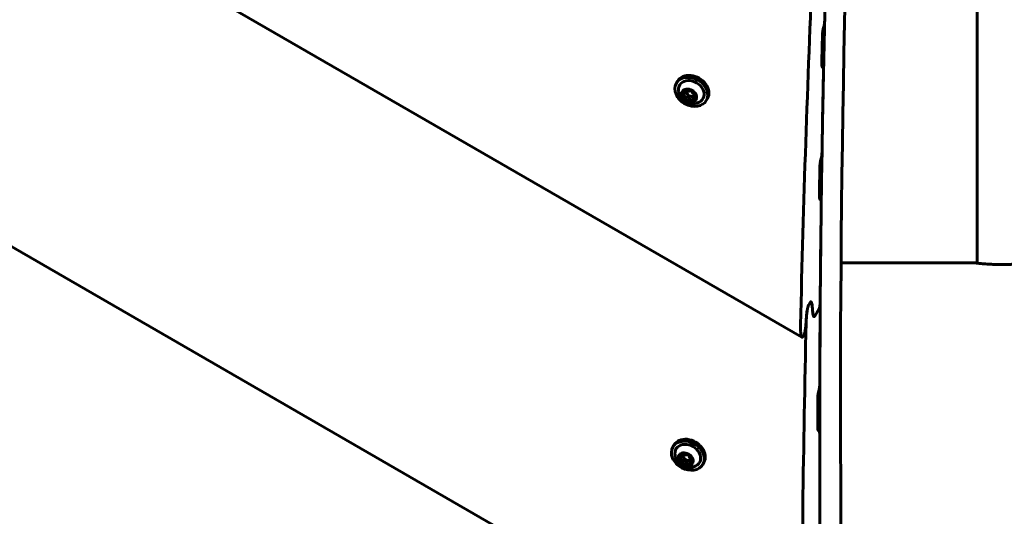
# Model space of a CAD drawing. Units: millimetres. Extents: x -3477 to 5368, y -876 to 4912.
# Drawn here: x -417 to -89, y 2193 to 2358 of the extents above; entities that cross this region are included whole.
import ezdxf

# ---------------------------------------------------------------- set-up
doc = ezdxf.new("R2010")
doc.units = ezdxf.units.MM
doc.linetypes.add('K5LT_BASIC', pattern=[0])
doc.layers.add('Системный слой', color=7, linetype='Continuous')

msp = doc.modelspace()

# ---------------------------------------------------------------- linework, layer by layer
at = {"layer": 'Системный слой', "linetype": 'K5LT_BASIC', "lineweight": 60}
for p, q in [((-891.62, 2676.97), (-156.44, 2252.51)), ((-997.4, 2616.38), (-156.02, 2130.61)), ((-98.18, 2355.94), (-98.18, 2539.7)), ((-98.18, 2278.55), (-98.18, 2355.94)), ((-149.72, 2342.4), (-149.44, 2342.23)), ((-198.23, 2336.98), (-197.85, 2337.63)), ((-195.35, 2333.71), (-194.81, 2334.65)), ((-192.46, 2332.23), (-191.97, 2333.07)), ((-188.27, 2331.23), (-187.89, 2331.88)), ((-150.51, 2298.46), (-150.22, 2298.3)), ((-143.45, 2277.29), (-99.18, 2277.29)), ((-98.18, 2277.16), (-98.18, 2278.55)), ((-154.19, 2263.35), (-153.75, 2264.1)), ((-154.19, 2263.35), (-153.75, 2264.1)), ((-152.16, 2259.58), (-150.72, 2262.09)), ((-152.16, 2259.58), (-150.72, 2262.09)), ((-150.66, 2262.21), (-150.6, 2262.17)), ((-156.14, 2252.7), (-155.86, 2253.19)), ((-151.04, 2221.5), (-150.75, 2221.33)), ((-199.4, 2216), (-199.03, 2216.65)), ((-196.53, 2212.73), (-195.99, 2213.66)), ((-193.64, 2211.24), (-193.15, 2212.09)), ((-189.44, 2210.25), (-189.07, 2210.9))]:
    msp.add_line(p, q, dxfattribs=at)
for centre, major_axis, ratio, start_param, end_param in [((7783.29, 564.06), (-7270.28, 4197.5), 0.752577, 0.32166, 0.5156), ((7776.37, 552.09), (-7270.28, 4197.5), 0.752577, 0.32166, 0.5156), ((7815.26, 619.45), (-7270.28, 4197.5), 0.780207, 0.385233, 0.402929), ((9062.35, 2779.46), (6544.55, 11335.49), 0.641373, -4.3227, -4.322628), ((7775.71, 550.93), (-7270.28, 4197.5), 0.752577, 0.390036, 0.391394), ((6483.53, -1687.18), (-7270.28, 4197.5), 0.054001, -0.391742, -0.391669), ((-193.25, 2334.11), (4.98, -2.88), 0.779521, 0, 3.141593), ((-192.87, 2334.76), (4.98, -2.88), 0.779521, 0, 3.141593), ((7776.37, 552.09), (-7270.28, 4197.5), 0.752577, 0.392017, 0.395999), ((-193.25, 2334.11), (4.98, -2.88), 0.779521, 3.141593, 4.754323), ((-193.25, 2334.11), (3.9, -2.25), 0.779521, 5.811482, 9.896481), ((-193.99, 2332.83), (-1.95, 1.13), 0.779521, 0.041934, 3.141593), ((-193.91, 2332.97), (-1.95, 1.13), 0.779521, 0.044656, 0.565533), ((-195.6, 2333.08), (-0.39, 0.225), 0.779521, 0, 0.565533), ((-193.91, 2332.97), (1.95, -1.13), 0.779521, 3.707126, 4.754323), ((-195.6, 2333.08), (0.39, -0.225), 0.779521, 3.707126, 5.036997), ((-195.6, 2333.08), (-0.39, 0.225), 0.779521, 5.518847, 6.283185), ((-193.99, 2332.83), (-1.95, 1.13), 0.779521, 0, 0.041934), ((-193.99, 2332.83), (-1.95, 1.13), 0.779521, 3.141593, 6.283185), ((-196.04, 2334.11), (0.69, -0.399), 0.779521, 5.518847, 6.283185), ((-195.72, 2332.08), (0.69, -0.399), 0.779521, 0.282859, 1.895405), ((-194.96, 2334.33), (0.39, -0.225), 0.779521, 3.322563, 3.9898), ((-196.04, 2334.11), (0.69, -0.399), 0.779521, 0, 0.848207), ((-195.04, 2334.04), (0.39, -0.225), 0.779521, 4.481167, 5.036997), ((-195.16, 2333.05), (-0.69, 0.399), 0.779521, 4.230725, 5.036997), ((-193.35, 2333.93), (1.41, -0.81), 0.779521, 3.232201, 4.230725), ((-194.96, 2334.33), (-0.39, 0.225), 0.779521, 4.471649, 4.951352), ((-194.23, 2335), (0.69, -0.399), 0.779521, 4.471649, 6.084195), ((-193.35, 2333.93), (1.41, -0.81), 0.779521, 4.230725, 4.754323), ((-195.16, 2333.05), (0.69, -0.399), 0.779521, 0.282859, 1.089132), ((-193.99, 2332.68), (0.39, -0.225), 0.779521, 3.424452, 6.084195), ((-193.35, 2333.93), (1.41, -0.81), 0.779521, 4.754323, 5.277922), ((-193.02, 2331.91), (-0.69, 0.399), 0.779521, 5.277922, 6.084195), ((-193.27, 2334.22), (-0.39, 0.225), 0.779521, 5.82482, 6.084195), ((-193.35, 2333.93), (1.41, -0.81), 0.779521, 5.277922, 6.231988), ((-193.02, 2331.91), (-0.69, 0.399), 0.779521, 4.471649, 5.277922), ((-192.1, 2333.86), (-0.69, 0.399), 0.779521, 0.282859, 1.895405), ((-193.27, 2334.22), (-0.39, 0.225), 0.779521, 3.424452, 3.675408), ((-192.29, 2332.57), (-0.39, 0.225), 0.779521, 1.330057, 1.632314), ((-191.77, 2331.83), (-0.69, 0.399), 0.779521, 0, 0.848207), ((-191.77, 2331.83), (-0.69, 0.399), 0.779521, 5.518847, 6.283185), ((-192.22, 2332.86), (-0.39, 0.225), 0.779521, 4.602869, 5.036997), ((-192.22, 2332.86), (0.39, -0.225), 0.779521, 5.518847, 6.130328), ((-193.25, 2334.11), (4.98, -2.88), 0.779521, 4.754323, 6.283185), ((-194.54, 2331.72), (0.39, -0.225), 0.779521, 3.424452, 4.754323), ((-194.54, 2331.72), (0.39, -0.225), 0.779521, 4.754323, 6.084195), ((-193.91, 2332.97), (1.95, -1.13), 0.779521, 4.754323, 5.801521), ((-193.58, 2330.94), (-0.69, 0.399), 0.779521, 4.471649, 6.084195), ((-192.85, 2331.61), (0.39, -0.225), 0.779521, 4.471649, 5.801521), ((-193.91, 2332.97), (1.95, -1.13), 0.779521, 5.801521, 6.238529), ((-192.85, 2331.61), (-0.39, 0.225), 0.779521, 2.659928, 3.141593), ((-192.85, 2331.61), (-0.39, 0.225), 0.779521, 3.141593, 3.9898), ((9082.95, 2815.14), (6544.55, 11335.49), 0.641373, -4.316114, -4.316041), ((7775.71, 550.93), (-7270.28, 4197.5), 0.752577, 0.396623, 0.397985), ((6462.93, -1722.85), (-7270.28, 4197.5), 0.054001, -0.398334, -0.398261), ((7776.37, 552.09), (-7270.28, 4197.5), 0.752577, 0.398609, 0.403434), ((7548.33, 157.1), (7270.28, -4197.5), 0.615683, 3.544642, 3.544896), ((7548.33, 157.1), (7270.28, -4197.5), 0.615683, 3.544642, 3.544896), ((7776.37, 552.09), (-7270.28, 4197.5), 0.752577, 0.404022, 0.407508), ((7817.2, 622.8), (-7270.28, 4197.5), 0.780207, 0.403296, 0.421129), ((9118.81, 2877.25), (6544.55, 11335.49), 0.641373, -4.304604, -4.304531), ((7775.71, 550.93), (-7270.28, 4197.5), 0.752577, 0.408135, 0.409504), ((6427.07, -1784.97), (-7270.28, 4197.5), 0.054001, -0.409854, -0.409781), ((-194.42, 2213.13), (4.98, -2.88), 0.779521, 0, 3.141593), ((-194.05, 2213.78), (4.98, -2.88), 0.779521, 0, 3.141593), ((7776.37, 552.09), (-7270.28, 4197.5), 0.752577, 0.410131, 0.414145), ((-194.42, 2213.13), (4.98, -2.88), 0.779521, 3.141593, 4.754323), ((-194.42, 2213.13), (3.9, -2.25), 0.779521, 5.811482, 9.896481), ((-195.16, 2211.85), (-1.95, 1.13), 0.779521, 0.041934, 3.141593), ((-195.08, 2211.99), (-1.95, 1.13), 0.779521, 0.044656, 0.565533), ((-196.77, 2212.1), (-0.39, 0.225), 0.779521, 0, 0.565533), ((-195.08, 2211.99), (1.95, -1.13), 0.779521, 3.707126, 4.754323), ((-196.77, 2212.1), (0.39, -0.225), 0.779521, 3.707126, 5.036997), ((-196.77, 2212.1), (-0.39, 0.225), 0.779521, 5.518847, 6.283185), ((-195.16, 2211.85), (-1.95, 1.13), 0.779521, 0, 0.041934), ((-195.16, 2211.85), (-1.95, 1.13), 0.779521, 3.141593, 6.283185), ((-197.22, 2213.13), (0.69, -0.399), 0.779521, 5.518847, 6.283185), ((-196.89, 2211.1), (0.69, -0.399), 0.779521, 0.282859, 1.895405), ((-196.14, 2213.35), (0.39, -0.225), 0.779521, 3.322563, 3.9898), ((-197.22, 2213.13), (0.69, -0.399), 0.779521, 0, 0.848207), ((-196.22, 2213.06), (0.39, -0.225), 0.779521, 4.481167, 5.036997), ((-196.33, 2212.06), (-0.69, 0.399), 0.779521, 4.230725, 5.036997), ((-195.72, 2210.73), (0.39, -0.225), 0.779521, 3.424452, 4.754323), ((-194.52, 2212.95), (1.41, -0.81), 0.779521, 3.232201, 4.230725), ((-196.14, 2213.35), (-0.39, 0.225), 0.779521, 4.471649, 4.951352), ((-195.41, 2214.02), (0.69, -0.399), 0.779521, 4.471649, 6.084195), ((-194.52, 2212.95), (1.41, -0.81), 0.779521, 4.230725, 4.754323), ((-196.33, 2212.06), (0.69, -0.399), 0.779521, 0.282859, 1.089132), ((-195.16, 2211.7), (0.39, -0.225), 0.779521, 3.424452, 6.084195), ((-194.52, 2212.95), (1.41, -0.81), 0.779521, 4.754323, 5.277922), ((-194.2, 2210.92), (-0.69, 0.399), 0.779521, 5.277922, 6.084195), ((-194.45, 2213.24), (-0.39, 0.225), 0.779521, 5.82482, 6.084195), ((-194.52, 2212.95), (1.41, -0.81), 0.779521, 5.277922, 6.231988), ((-194.2, 2210.92), (-0.69, 0.399), 0.779521, 4.471649, 5.277922), ((-193.27, 2212.87), (-0.69, 0.399), 0.779521, 0.282859, 1.895405), ((-194.45, 2213.24), (-0.39, 0.225), 0.779521, 3.424452, 3.675408), ((-195.08, 2211.99), (1.95, -1.13), 0.779521, 5.801521, 6.238529), ((-193.47, 2211.59), (-0.39, 0.225), 0.779521, 1.330057, 1.632314), ((-192.95, 2210.85), (-0.69, 0.399), 0.779521, 0, 0.848207), ((-192.95, 2210.85), (-0.69, 0.399), 0.779521, 5.518847, 6.283185), ((-193.39, 2211.88), (-0.39, 0.225), 0.779521, 4.602869, 5.036997), ((-193.39, 2211.88), (0.39, -0.225), 0.779521, 5.518847, 6.130328), ((-194.42, 2213.13), (4.98, -2.88), 0.779521, 4.754323, 6.283185), ((-195.72, 2210.73), (0.39, -0.225), 0.779521, 4.754323, 6.084195), ((-195.08, 2211.99), (1.95, -1.13), 0.779521, 4.754323, 5.801521), ((-194.75, 2209.96), (-0.69, 0.399), 0.779521, 4.471649, 6.084195), ((-194.02, 2210.63), (0.39, -0.225), 0.779521, 4.471649, 5.801521), ((-194.02, 2210.63), (-0.39, 0.225), 0.779521, 2.659928, 3.141593), ((-194.02, 2210.63), (-0.39, 0.225), 0.779521, 3.141593, 3.9898)]:
    msp.add_ellipse(centre, major_axis=major_axis, ratio=ratio, start_param=start_param, end_param=end_param, dxfattribs=at)
for centre in [(-193.99, 2332.83), (-195.16, 2211.85)]:
    msp.add_ellipse(centre, major_axis=(2.29, -1.33), ratio=0.779521, dxfattribs=at)
for points, knots in [([(-149.64, 2352.82), (-149.63, 2352.99), (-149.62, 2353.22), (-149.6, 2353.54), (-149.58, 2353.77), (-149.56, 2353.98), (-149.53, 2354.18), (-149.51, 2354.34), (-149.47, 2354.57), (-149.43, 2354.79), (-149.4, 2354.94), (-149.38, 2355.01), (-149.38, 2355.03)], [0, 0, 0, 0, 0.260433, 0.340852, 0.454893, 0.587371, 0.616792, 0.715028, 0.806361, 0.909668, 0.98178, 1, 1, 1, 1]), ([(-149.14, 2355.91), (-149.12, 2355.96), (-149.09, 2356.08), (-149.05, 2356.27), (-149.01, 2356.5), (-148.98, 2356.7), (-148.96, 2356.91), (-148.93, 2357.13), (-148.9, 2357.46), (-148.88, 2357.79), (-148.87, 2358.03), (-148.87, 2358.11)], [0, 0, 0, 0, 0.066234, 0.153542, 0.236322, 0.351854, 0.418571, 0.514912, 0.642386, 0.868718, 1, 1, 1, 1]), ([(-149.67, 2342.33), (-149.68, 2342.33), (-149.69, 2342.35), (-149.71, 2342.37), (-149.73, 2342.4), (-149.74, 2342.44), (-149.76, 2342.48), (-149.77, 2342.54), (-149.79, 2342.62), (-149.81, 2342.74), (-149.82, 2342.88), (-149.84, 2343.1), (-149.85, 2343.4), (-149.85, 2343.65), (-149.84, 2343.78)], [0, 0, 0, 0, 0.037261, 0.079081, 0.107605, 0.162012, 0.197713, 0.23038, 0.319354, 0.382141, 0.497477, 0.599669, 0.793258, 1, 1, 1, 1]), ([(-149.27, 2340.78), (-149.27, 2340.9), (-149.26, 2341.11), (-149.27, 2341.39), (-149.28, 2341.6), (-149.3, 2341.74), (-149.31, 2341.86), (-149.33, 2341.96), (-149.35, 2342.04), (-149.36, 2342.1), (-149.38, 2342.16), (-149.41, 2342.2), (-149.43, 2342.22), (-149.44, 2342.23), (-149.44, 2342.23)], [0, 0, 0, 0, 0.177985, 0.344743, 0.460105, 0.562705, 0.623876, 0.707228, 0.768813, 0.814904, 0.879163, 0.93731, 0.983437, 1, 1, 1, 1]), ([(-197.52, 2334.73), (-197.52, 2334.72), (-197.52, 2334.71), (-197.5, 2334.54), (-197.49, 2334.38), (-197.44, 2334.06), (-197.4, 2333.89), (-197.31, 2333.57), (-197.26, 2333.42), (-197.14, 2333.11), (-197.08, 2332.97), (-196.93, 2332.68), (-196.85, 2332.54), (-196.68, 2332.28), (-196.59, 2332.15), (-196.4, 2331.91), (-196.3, 2331.8), (-196.09, 2331.58), (-195.98, 2331.47), (-195.75, 2331.27), (-195.63, 2331.18), (-195.39, 2331.01), (-195.26, 2330.93), (-195.13, 2330.85), (-195.13, 2330.85), (-195.08, 2330.82), (-195.04, 2330.8), (-194.99, 2330.77)], [0, 0, 0, 0, 0.007154, 0.007154, 0.104168, 0.104168, 0.206835, 0.206835, 0.307534, 0.307534, 0.406189, 0.406189, 0.502873, 0.502873, 0.597763, 0.597763, 0.691227, 0.691227, 0.783835, 0.783835, 0.876362, 0.876362, 0.968081, 0.968081, 0.969807, 0.969807, 1, 1, 1, 1]), ([(-194.99, 2330.77), (-194.86, 2330.7), (-194.72, 2330.64), (-194.44, 2330.52), (-194.3, 2330.47), (-194.01, 2330.38), (-193.87, 2330.34), (-193.57, 2330.28), (-193.42, 2330.26), (-193.12, 2330.22), (-192.96, 2330.21), (-192.65, 2330.21), (-192.5, 2330.21), (-192.18, 2330.24), (-192.03, 2330.26), (-191.71, 2330.32), (-191.55, 2330.36), (-191.24, 2330.45), (-191.08, 2330.5), (-190.82, 2330.61), (-190.71, 2330.66), (-190.6, 2330.71), (-190.59, 2330.72), (-190.58, 2330.72)], [0, 0, 0, 0, 0.098907, 0.098907, 0.198195, 0.198195, 0.29687, 0.29687, 0.39594, 0.39594, 0.496151, 0.496151, 0.598033, 0.598033, 0.701915, 0.701915, 0.807938, 0.807938, 0.916076, 0.916076, 0.992359, 0.992359, 1, 1, 1, 1]), ([(-150.02, 2312.03), (-150, 2312.08), (-149.98, 2312.2), (-149.94, 2312.39), (-149.9, 2312.62), (-149.87, 2312.83), (-149.85, 2313.04), (-149.82, 2313.25), (-149.8, 2313.58), (-149.78, 2313.92), (-149.77, 2314.16), (-149.77, 2314.25)], [0, 0, 0, 0, 0.065976, 0.152941, 0.235404, 0.350512, 0.416997, 0.513078, 0.640462, 0.867357, 1, 1, 1, 1]), ([(-150.5, 2308.93), (-150.5, 2309.1), (-150.49, 2309.33), (-150.47, 2309.65), (-150.45, 2309.89), (-150.43, 2310.09), (-150.41, 2310.29), (-150.39, 2310.46), (-150.35, 2310.69), (-150.31, 2310.91), (-150.28, 2311.06), (-150.26, 2311.13), (-150.25, 2311.15)], [0, 0, 0, 0, 0.259839, 0.340099, 0.453919, 0.586177, 0.615559, 0.7137, 0.805059, 0.908745, 0.981557, 1, 1, 1, 1]), ([(-150.45, 2298.39), (-150.46, 2298.4), (-150.47, 2298.41), (-150.49, 2298.43), (-150.51, 2298.47), (-150.52, 2298.5), (-150.54, 2298.55), (-150.55, 2298.59), (-150.56, 2298.65), (-150.58, 2298.73), (-150.6, 2298.86), (-150.62, 2299.03), (-150.63, 2299.3), (-150.64, 2299.58), (-150.64, 2299.79), (-150.64, 2299.85)], [0, 0, 0, 0, 0.036884, 0.078274, 0.106503, 0.160319, 0.195595, 0.232121, 0.284512, 0.332566, 0.420677, 0.541337, 0.673978, 0.899574, 1, 1, 1, 1]), ([(-150.03, 2296.84), (-150.03, 2296.95), (-150.03, 2297.17), (-150.04, 2297.44), (-150.05, 2297.65), (-150.07, 2297.8), (-150.08, 2297.92), (-150.1, 2298.02), (-150.12, 2298.1), (-150.14, 2298.16), (-150.16, 2298.22), (-150.18, 2298.26), (-150.2, 2298.29), (-150.21, 2298.29), (-150.22, 2298.3)], [0, 0, 0, 0, 0.177558, 0.343972, 0.459109, 0.561531, 0.622613, 0.705874, 0.774988, 0.81357, 0.877995, 0.936548, 0.983207, 1, 1, 1, 1]), ([(-99.18, 2277.29), (-99.18, 2277.29), (-99.14, 2277.29), (-98.99, 2277.27), (-98.78, 2277.24), (-98.47, 2277.2), (-98.06, 2277.15), (-97.5, 2277.09), (-96.83, 2277.02), (-96.1, 2276.95), (-95.3, 2276.88), (-94.44, 2276.82), (-93.45, 2276.77), (-92.44, 2276.72), (-91.34, 2276.7), (-90.24, 2276.68), (-89.09, 2276.69), (-88.01, 2276.72), (-86.86, 2276.77), (-85.81, 2276.83), (-84.81, 2276.9), (-83.95, 2276.98), (-83.18, 2277.05), (-82.57, 2277.12), (-82.07, 2277.18), (-81.73, 2277.22), (-81.48, 2277.25), (-81.31, 2277.27), (-81.2, 2277.29), (-81.18, 2277.29), (-81.18, 2277.29)], [0, 0, 0, 0, 0.036978, 0.066247, 0.098098, 0.125383, 0.160562, 0.198169, 0.236344, 0.273821, 0.3055, 0.343447, 0.381707, 0.420952, 0.455194, 0.500512, 0.537224, 0.577306, 0.616822, 0.664595, 0.700439, 0.74263, 0.78377, 0.820841, 0.854044, 0.891298, 0.9158, 0.942104, 0.972684, 1, 1, 1, 1]), ([(-155.05, 2257.43), (-155.05, 2257.66), (-155.04, 2257.98), (-155.01, 2258.6), (-154.97, 2259.13), (-154.92, 2259.73), (-154.88, 2260.14), (-154.83, 2260.52), (-154.78, 2260.93), (-154.73, 2261.29), (-154.67, 2261.65), (-154.61, 2261.97), (-154.54, 2262.29), (-154.47, 2262.56), (-154.42, 2262.75), (-154.38, 2262.89), (-154.33, 2263.04), (-154.26, 2263.2), (-154.21, 2263.3), (-154.19, 2263.35)], [0, 0, 0, 0, 0.131882, 0.17373, 0.331633, 0.40565, 0.474144, 0.536934, 0.59307, 0.667996, 0.709981, 0.76187, 0.817142, 0.858111, 0.885683, 0.910525, 0.929573, 0.962582, 1, 1, 1, 1]), ([(-155.02, 2258.27), (-155.01, 2258.49), (-154.99, 2258.8), (-154.95, 2259.39), (-154.91, 2259.89), (-154.85, 2260.43), (-154.8, 2260.8), (-154.75, 2261.13), (-154.7, 2261.46), (-154.64, 2261.78), (-154.59, 2262.05), (-154.54, 2262.27), (-154.5, 2262.46), (-154.45, 2262.63), (-154.4, 2262.82), (-154.34, 2263), (-154.27, 2263.18), (-154.22, 2263.28), (-154.2, 2263.33), (-154.19, 2263.35)], [0, 0, 0, 0, 0.146103, 0.191339, 0.359228, 0.436135, 0.50558, 0.567468, 0.620585, 0.688964, 0.746651, 0.76619, 0.809429, 0.851439, 0.863376, 0.920485, 0.956221, 0.982854, 1, 1, 1, 1]), ([(-153.75, 2264.1), (-153.73, 2264.14), (-153.68, 2264.2), (-153.63, 2264.26), (-153.58, 2264.3), (-153.52, 2264.32), (-153.47, 2264.3), (-153.45, 2264.29)], [0, 0, 0, 0, 0.205323, 0.376271, 0.470137, 0.710382, 1, 1, 1, 1]), ([(-153.45, 2264.29), (-153.47, 2264.3), (-153.5, 2264.31), (-153.55, 2264.31), (-153.59, 2264.29), (-153.63, 2264.26), (-153.66, 2264.23), (-153.7, 2264.18), (-153.73, 2264.13), (-153.75, 2264.1)], [0, 0, 0, 0, 0.22792, 0.412664, 0.521884, 0.634102, 0.741169, 0.835295, 1, 1, 1, 1]), ([(-153.45, 2264.29), (-153.43, 2264.28), (-153.4, 2264.25), (-153.35, 2264.18), (-153.3, 2264.09), (-153.25, 2263.98), (-153.21, 2263.84), (-153.17, 2263.68), (-153.12, 2263.43), (-153.07, 2263.12), (-153.04, 2262.81), (-153.02, 2262.63), (-153.02, 2262.57)], [0, 0, 0, 0, 0.066705, 0.137674, 0.214375, 0.299324, 0.376877, 0.47988, 0.580398, 0.765629, 0.930634, 1, 1, 1, 1]), ([(-153.02, 2262.57), (-153.03, 2262.71), (-153.05, 2262.94), (-153.1, 2263.27), (-153.14, 2263.53), (-153.18, 2263.72), (-153.22, 2263.86), (-153.26, 2263.98), (-153.3, 2264.09), (-153.34, 2264.17), (-153.38, 2264.23), (-153.42, 2264.27), (-153.44, 2264.28), (-153.45, 2264.29)], [0, 0, 0, 0, 0.177178, 0.302285, 0.457735, 0.56106, 0.622881, 0.708116, 0.783289, 0.851854, 0.917103, 0.959068, 1, 1, 1, 1]), ([(-150.72, 2262.09), (-150.7, 2262.11), (-150.68, 2262.16), (-150.66, 2262.22), (-150.63, 2262.29), (-150.61, 2262.39), (-150.57, 2262.53), (-150.54, 2262.66), (-150.52, 2262.78), (-150.5, 2262.89), (-150.48, 2263.04), (-150.46, 2263.21), (-150.43, 2263.43), (-150.41, 2263.68), (-150.39, 2264.03), (-150.37, 2264.35), (-150.37, 2264.57), (-150.37, 2264.63)], [0, 0, 0, 0, 0.038207, 0.070743, 0.083131, 0.124185, 0.176141, 0.236979, 0.262947, 0.303816, 0.352937, 0.430604, 0.491721, 0.598522, 0.718635, 0.915581, 1, 1, 1, 1]), ([(-152.9, 2261.11), (-152.89, 2260.97), (-152.86, 2260.74), (-152.82, 2260.42), (-152.78, 2260.16), (-152.73, 2259.96), (-152.7, 2259.82), (-152.66, 2259.7), (-152.62, 2259.6), (-152.57, 2259.51), (-152.53, 2259.46), (-152.5, 2259.42), (-152.48, 2259.4), (-152.46, 2259.4)], [0, 0, 0, 0, 0.177139, 0.302222, 0.457645, 0.560957, 0.622774, 0.708011, 0.783196, 0.851783, 0.917059, 0.959046, 1, 1, 1, 1]), ([(-152.46, 2259.4), (-152.48, 2259.41), (-152.52, 2259.44), (-152.57, 2259.51), (-152.62, 2259.6), (-152.67, 2259.73), (-152.71, 2259.87), (-152.75, 2260.03), (-152.79, 2260.21), (-152.84, 2260.53), (-152.87, 2260.84), (-152.89, 2261.07), (-152.9, 2261.11)], [0, 0, 0, 0, 0.067439, 0.141371, 0.226036, 0.30254, 0.402761, 0.487837, 0.574229, 0.700942, 0.949147, 1, 1, 1, 1]), ([(-150.6, 2262.17), (-150.6, 2262.17), (-150.62, 2262.18), (-150.65, 2262.17), (-150.67, 2262.15), (-150.69, 2262.13), (-150.71, 2262.11), (-150.72, 2262.09)], [0, 0, 0, 0, 0.254657, 0.537421, 0.681094, 0.810294, 1, 1, 1, 1]), ([(-150.4, 2260.7), (-150.4, 2260.82), (-150.4, 2261.02), (-150.41, 2261.31), (-150.42, 2261.51), (-150.44, 2261.67), (-150.45, 2261.75), (-150.47, 2261.84), (-150.48, 2261.91), (-150.5, 2261.98), (-150.52, 2262.05), (-150.54, 2262.1), (-150.56, 2262.14), (-150.58, 2262.16), (-150.59, 2262.17), (-150.6, 2262.17)], [0, 0, 0, 0, 0.187485, 0.317994, 0.477519, 0.548403, 0.612403, 0.651256, 0.723318, 0.782709, 0.827059, 0.889372, 0.938424, 0.986004, 1, 1, 1, 1]), ([(-155.86, 2253.19), (-155.83, 2253.24), (-155.77, 2253.37), (-155.69, 2253.57), (-155.64, 2253.74), (-155.6, 2253.88), (-155.55, 2254.04), (-155.49, 2254.31), (-155.43, 2254.57), (-155.38, 2254.88), (-155.33, 2255.15), (-155.27, 2255.52), (-155.22, 2255.91), (-155.16, 2256.42), (-155.12, 2256.9), (-155.06, 2257.54), (-155.04, 2257.97), (-155.02, 2258.27)], [0, 0, 0, 0, 0.048771, 0.099744, 0.132386, 0.148795, 0.181129, 0.223738, 0.293612, 0.324653, 0.395714, 0.443975, 0.531106, 0.613051, 0.738389, 0.810028, 1, 1, 1, 1]), ([(-152.46, 2259.4), (-152.45, 2259.39), (-152.41, 2259.37), (-152.36, 2259.38), (-152.32, 2259.4), (-152.29, 2259.42), (-152.25, 2259.46), (-152.21, 2259.51), (-152.18, 2259.55), (-152.16, 2259.58)], [0, 0, 0, 0, 0.223874, 0.408577, 0.518231, 0.631282, 0.739436, 0.834527, 1, 1, 1, 1]), ([(-152.16, 2259.58), (-152.19, 2259.54), (-152.23, 2259.48), (-152.28, 2259.43), (-152.33, 2259.39), (-152.4, 2259.37), (-152.44, 2259.38), (-152.46, 2259.4)], [0, 0, 0, 0, 0.205206, 0.376056, 0.469868, 0.71008, 1, 1, 1, 1]), ([(-156.93, 2256.6), (-156.93, 2256.27), (-156.94, 2255.79), (-156.93, 2255.19), (-156.91, 2254.78), (-156.89, 2254.41), (-156.86, 2254.07), (-156.83, 2253.78), (-156.79, 2253.51), (-156.76, 2253.31), (-156.72, 2253.13), (-156.69, 2252.99), (-156.65, 2252.86), (-156.61, 2252.75), (-156.56, 2252.66), (-156.52, 2252.58), (-156.47, 2252.54), (-156.45, 2252.52), (-156.44, 2252.51)], [0, 0, 0, 0, 0.186447, 0.273792, 0.357468, 0.437959, 0.512653, 0.581456, 0.643576, 0.709312, 0.743197, 0.796072, 0.834212, 0.868383, 0.910381, 0.951146, 0.981626, 1, 1, 1, 1]), ([(-156.44, 2252.51), (-156.42, 2252.5), (-156.4, 2252.49), (-156.36, 2252.49), (-156.33, 2252.5), (-156.29, 2252.52), (-156.25, 2252.55), (-156.2, 2252.61), (-156.16, 2252.66), (-156.14, 2252.7)], [0, 0, 0, 0, 0.213401, 0.306891, 0.40392, 0.548335, 0.684811, 0.813332, 1, 1, 1, 1]), ([(-150.74, 2235.17), (-150.72, 2235.22), (-150.69, 2235.34), (-150.66, 2235.53), (-150.62, 2235.76), (-150.6, 2235.96), (-150.57, 2236.18), (-150.55, 2236.39), (-150.53, 2236.7), (-150.52, 2237.05), (-150.51, 2237.29), (-150.51, 2237.4)], [0, 0, 0, 0, 0.065517, 0.15187, 0.233769, 0.348121, 0.414191, 0.509809, 0.637034, 0.833631, 1, 1, 1, 1]), ([(-151.19, 2232.05), (-151.19, 2232.22), (-151.18, 2232.45), (-151.17, 2232.78), (-151.15, 2233.01), (-151.13, 2233.22), (-151.11, 2233.42), (-151.09, 2233.59), (-151.06, 2233.82), (-151.02, 2234.04), (-150.99, 2234.2), (-150.97, 2234.27), (-150.96, 2234.28)], [0, 0, 0, 0, 0.258778, 0.338752, 0.452179, 0.584042, 0.613354, 0.711327, 0.802732, 0.907093, 0.981159, 1, 1, 1, 1]), ([(-150.99, 2221.43), (-151, 2221.44), (-151.02, 2221.45), (-151.04, 2221.5), (-151.07, 2221.55), (-151.09, 2221.62), (-151.11, 2221.68), (-151.12, 2221.76), (-151.14, 2221.88), (-151.16, 2222.06), (-151.19, 2222.33), (-151.2, 2222.62), (-151.2, 2222.83), (-151.2, 2222.9)], [0, 0, 0, 0, 0.05166, 0.106091, 0.170056, 0.227488, 0.278567, 0.325348, 0.411036, 0.529611, 0.66265, 0.895282, 1, 1, 1, 1]), ([(-150.53, 2219.86), (-150.53, 2219.97), (-150.54, 2220.19), (-150.55, 2220.46), (-150.57, 2220.68), (-150.59, 2220.82), (-150.6, 2220.94), (-150.62, 2221.04), (-150.64, 2221.12), (-150.66, 2221.19), (-150.68, 2221.24), (-150.71, 2221.29), (-150.73, 2221.32), (-150.74, 2221.32), (-150.75, 2221.33)], [0, 0, 0, 0, 0.176796, 0.342595, 0.457328, 0.559431, 0.620356, 0.703455, 0.772542, 0.811187, 0.875908, 0.935185, 0.982794, 1, 1, 1, 1]), ([(-198.69, 2213.75), (-198.69, 2213.74), (-198.69, 2213.73), (-198.67, 2213.56), (-198.66, 2213.4), (-198.61, 2213.08), (-198.57, 2212.91), (-198.49, 2212.59), (-198.43, 2212.43), (-198.32, 2212.13), (-198.25, 2211.98), (-198.1, 2211.7), (-198.03, 2211.56), (-197.86, 2211.3), (-197.77, 2211.17), (-197.58, 2210.93), (-197.48, 2210.81), (-197.26, 2210.59), (-197.15, 2210.49), (-196.93, 2210.29), (-196.81, 2210.2), (-196.56, 2210.02), (-196.43, 2209.95), (-196.3, 2209.87), (-196.3, 2209.87), (-196.25, 2209.84), (-196.21, 2209.82), (-196.17, 2209.79)], [0, 0, 0, 0, 0.007154, 0.007154, 0.104168, 0.104168, 0.206835, 0.206835, 0.307534, 0.307534, 0.406189, 0.406189, 0.502873, 0.502873, 0.597763, 0.597763, 0.691227, 0.691227, 0.783835, 0.783835, 0.876362, 0.876362, 0.968081, 0.968081, 0.969807, 0.969807, 1, 1, 1, 1]), ([(-196.17, 2209.79), (-196.03, 2209.72), (-195.9, 2209.66), (-195.62, 2209.54), (-195.47, 2209.49), (-195.18, 2209.4), (-195.04, 2209.36), (-194.74, 2209.3), (-194.59, 2209.27), (-194.29, 2209.24), (-194.14, 2209.23), (-193.83, 2209.22), (-193.67, 2209.23), (-193.36, 2209.26), (-193.2, 2209.28), (-192.88, 2209.33), (-192.72, 2209.37), (-192.41, 2209.46), (-192.25, 2209.52), (-191.99, 2209.63), (-191.89, 2209.68), (-191.77, 2209.73), (-191.76, 2209.74), (-191.75, 2209.74)], [0, 0, 0, 0, 0.098907, 0.098907, 0.198195, 0.198195, 0.29687, 0.29687, 0.39594, 0.39594, 0.496151, 0.496151, 0.598033, 0.598033, 0.701915, 0.701915, 0.807938, 0.807938, 0.916076, 0.916076, 0.992359, 0.992359, 1, 1, 1, 1])]:
    msp.add_open_spline(points, degree=3, knots=knots, dxfattribs=at)
for points in [[(-149.67, 2342.33), (-149.67, 2342.33), (-149.67, 2342.33), (-149.67, 2342.33)], [(-149.44, 2342.23), (-149.44, 2342.23), (-149.45, 2342.24), (-149.45, 2342.24)], [(-150.45, 2298.39), (-150.45, 2298.39), (-150.45, 2298.39), (-150.45, 2298.39)], [(-150.22, 2298.3), (-150.22, 2298.3), (-150.22, 2298.3), (-150.22, 2298.3)], [(-150.98, 2221.43), (-150.98, 2221.43), (-150.99, 2221.43), (-150.99, 2221.43)], [(-150.75, 2221.33), (-150.75, 2221.33), (-150.75, 2221.33), (-150.75, 2221.33)]]:
    msp.add_open_spline(points, degree=3, dxfattribs=at)

doc.saveas('drawing.dxf')
